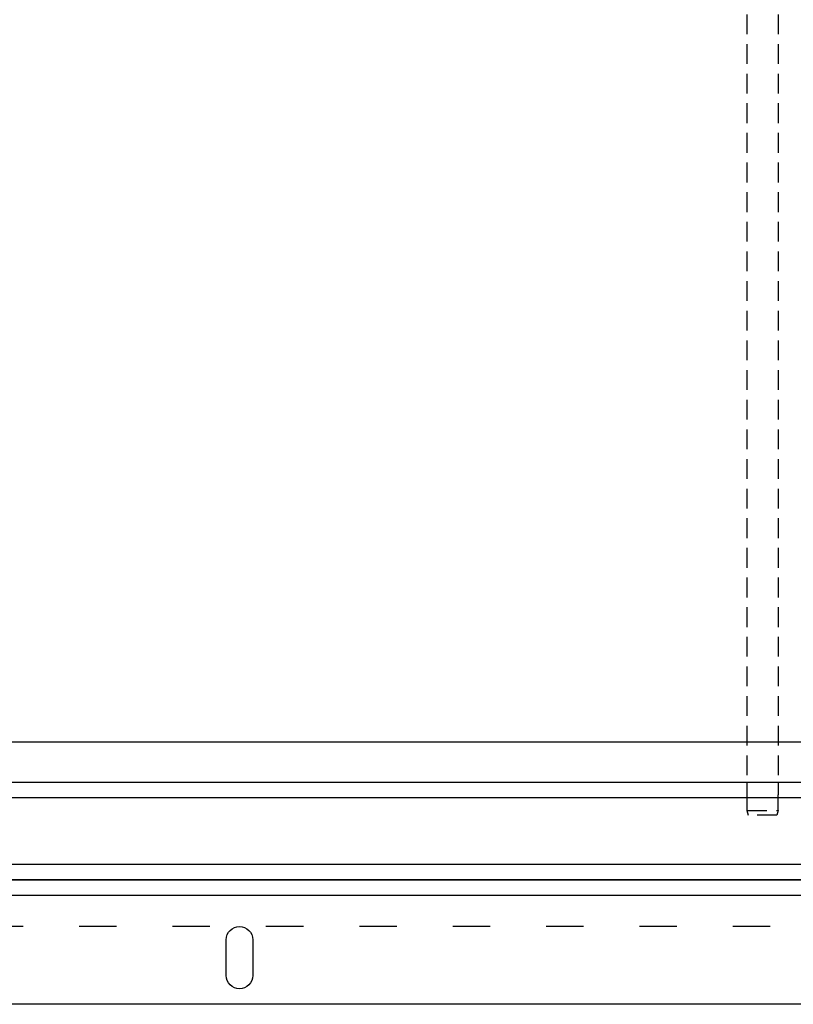
# Model space of a CAD drawing. Units: millimetres. Extents: x 1496 to 18300, y 647 to 5126.
# Drawn here: x 2537 to 2785, y 2130 to 2446 of the extents above; entities that cross this region are included whole.
import ezdxf

# ---------------------------------------------------------------- set-up
doc = ezdxf.new("R2010")
doc.units = ezdxf.units.MM
doc.linetypes.add('ACAD_ISO03W100', pattern=[30, 12, -18])
doc.linetypes.add('VERDECKT', pattern=[9.525, 6.35, -3.175])
doc.layers.add('LM_INTERIOR_MID_FITTING', color=113, linetype='Continuous')
doc.layers.add('LM_INTERIOR_MID_MAT_CONSTRUCTION_STEEL', color=144, linetype='Continuous')

# ---------------------------------------------------------------- blocks, each defined once
blk = doc.blocks.new('Frontview Doorleaf')
at = {"layer": 'LM_INTERIOR_MID_FITTING', "linetype": 'VERDECKT'}
for p, q in [((32.99, -102), (32.99, -1025.3)), ((42.99, -102), (42.99, -1025.3)), ((32.99, -1029.05), (32.99, -1034.05)), ((42.99, -1034.05), (42.99, -1029.05)), ((32.99, -1034.05), (42.99, -1034.05)), ((32.99, -1034.05), (33.39, -1035.55)), ((42.99, -1034.05), (42.59, -1035.55)), ((42.59, -1035.55), (33.39, -1035.55))]:
    blk.add_line(p, q, dxfattribs=at)
at = {"layer": 'LM_INTERIOR_MID_MAT_CONSTRUCTION_STEEL', "linetype": 'ByBlock'}
for p, q in [((32.99, -1025.3), (32.99, -1029.05)), ((42.99, -1025.3), (42.99, -1029.05))]:
    blk.add_line(p, q, dxfattribs=at)
for points in [[(68, 1135.69), (-1046, 1135.69), (-1046, -1025.02), (68, -1025.02)], [(52.8, 1122.69), (-1033, 1122.69), (-1033, -1012.02), (55, -1012.02)]]:
    blk.add_lwpolyline(points, dxfattribs=at)
blk = doc.blocks.new('Montagerahmen')
for points in [[(1, 2336.5), (2441, 2336.5), (2441, 0), (1, 0)], [(56, 2276.5), (56, 2281.5), (61, 2281.5), (2381, 2281.5), (2386, 2281.5), (2386, 2276.5), (2386, 40), (2386, 35), (2381, 35), (61, 35), (56, 35), (56, 40)], [(61, 2276.5), (2381, 2276.5), (2381, 40), (61, 40)]]:
    blk.add_lwpolyline(points, close=True)
at = {"linetype": 'ACAD_ISO03W100'}
blk.add_lwpolyline([(2301.51, 25), (140.49, 25, -1.046436), (41.5, 114.99), (41.5, 2197.01, -1), (140.49, 2296), (2301.51, 2296, -1), (2400.5, 2197.01), (2400.5, 114.99, -1.046436)], format="xyb", close=True, dxfattribs=at)
at = {"linetype": 'ByBlock'}
blk.add_lwpolyline([(1025.25, 9.25, -1), (1016.75, 9.25), (1016.75, 20.75, -1), (1025.25, 20.75)], format="xyb", close=True, dxfattribs=at)
blk = doc.blocks.new('Zarge')
for points in [[(-1160, 0), (1160, 0), (1160, 2236.5), (-1160, 2236.5)], [(-1120, 26.5), (1120, 26.5), (1120, 2196.5), (-1120, 2196.5)]]:
    blk.add_lwpolyline(points, close=True)
blk.add_lwpolyline([(-1160, 5), (1160, 5)])

msp = doc.modelspace()

# ---------------------------------------------------------------- block references
msp.add_blockref('Frontview Doorleaf', (2737.59, 3225.95))

# ---------------------------------------------------------------- next in the draw order: block references
at = {"layer": 'LM_INTERIOR_MID_MAT_CONSTRUCTION_STEEL'}
for name, p in [('Montagerahmen', (1586.59, 2129.6)), ('Zarge', (2807.59, 2169.6))]:
    msp.add_blockref(name, p, dxfattribs=at)

doc.saveas('drawing.dxf')
